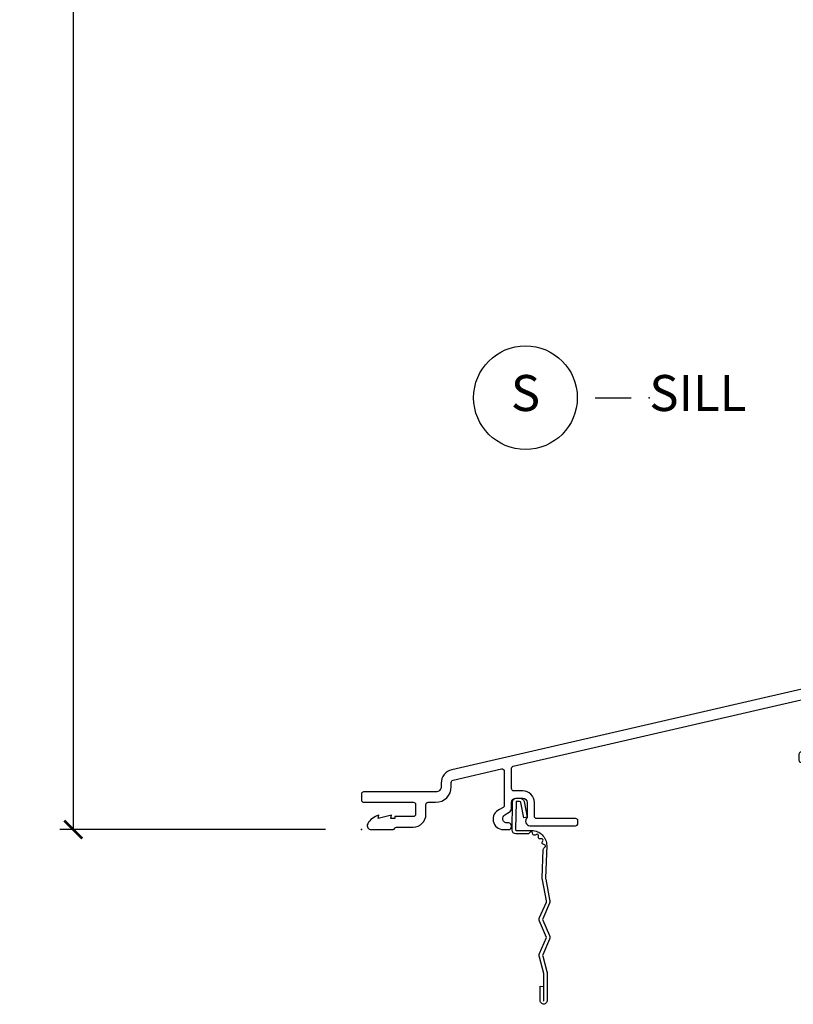
# Model space of a CAD drawing. Units: inches. Extents: x 1 to 231, y 1 to 103.
# Drawn here: x 74 to 79, y 1 to 8 of the extents above; entities that cross this region are included whole.
import ezdxf

# ---------------------------------------------------------------- set-up
doc = ezdxf.new("R2010")
doc.units = ezdxf.units.IN
doc.header["$MEASUREMENT"] = 0
doc.layers.get('Defpoints').update_dxf_attribs({"color": 253})
for name, color, linetype in [('ZP-ANNO-DIMS-DWNLD', 2, 'Continuous'), ('ZP-ANNO-TITL', 44, 'Continuous'), ('ZP-SECT-ACCS', 165, 'Continuous'), ('ZP-SECT-ALUM', 63, 'Continuous'), ('ZP-SECT-GLAS', 153, 'Continuous'), ('ZP-SECT-SEAL', 8, 'Continuous'), ('ZP-SECT-WDHA', 11, 'Continuous'), ('ZP-SECT-WOOD', 104, 'Continuous'), ('ZP-SECT-WSTP', 40, 'Continuous')]:
    doc.layers.add(name, color=color, linetype=linetype)
doc.layers.add('ZP-ANNO-NPLT', color=7, linetype='Continuous', plot=False)
doc.styles.get("Standard").update_dxf_attribs({"font": 'arial.ttf'})
doc.dimstyles.new('Frame Make Height and Width', dxfattribs={"dimtxt": 0.25, "dimasz": 0.125, "dimexe": 0.09375, "dimexo": 0.25, "dimgap": 0.0875, "dimtad": 0, "dimdec": 4, "dimzin": 10, "dimdsep": 46, "dimlunit": 5, "dimtxsty": 'Standard', "dimblk1": 'ARCHTICK', "dimblk2": 'ARCHTICK', "dimsah": 1, "dimcen": 0.09, "dimclrd": 256, "dimclre": 256, "dimclrt": 255, "dimadec": 3, "dimazin": 2, "dimtfac": 0.75, "dimtdec": 4, "dimtofl": 0, "dimtmove": 2, "dimatfit": 3, "dimfxl": 1, "dimfrac": 2, "dimtolj": 1, "dimtzin": 0, "dimlwd": -1, "dimlwe": -1, "dimarcsym": 0})

# ---------------------------------------------------------------- blocks, each defined once
blk = doc.blocks.new('WIA- 42G7 Foldout Blue Fin DH')
at = {"layer": 'ZP-ANNO-NPLT'}
blk.add_point((0, 0), dxfattribs=at)
at = {"layer": 'ZP-SECT-ACCS'}
blk.add_lwpolyline([(1.279571593912557, 0.338013373462509, -0.0802647730553297), (1.280385701974161, 0.3430520921520284), (1.307494150899152, 0.4861116551182434, 0.1615704533000932), (1.30749415090802, 0.5109903286831426), (1.259470227632938, 0.6185122730475215, -0.1615704533001526), (1.259470227633052, 0.6285897104408847), (1.307494150902563, 0.7361116548095552, 0.1615704533000934), (1.307494150911544, 0.7609903283744544), (1.259470227636462, 0.8685122730475214, -0.1615704533001683), (1.259470227636576, 0.8785897104408846), (1.287972183421153, 0.9861116550776003, 0.0958851559508068), (1.289906119572584, 1.000998398246117), (1.289906119572584, 1.189450650816048, 1.001822893294183), (1.242003919497143, 1.186389346219932), (1.241765084485543, 1.086963619096259), (1.265214473671768, 1.088505094620764), (1.265453308683369, 1.187930821744437, -1.000001092557772), (1.266451155031724, 1.187996416447596), (1.267339764696636, 0.9985509916924186), (1.237165948852954, 0.8859903283979021, 0.1615704531591201), (1.237165948850794, 0.8611116548536089), (1.286861732177705, 0.748550991494092), (1.237165948856365, 0.6359903282141844, 0.1615704533000896), (1.237165948847383, 0.6111116546492852), (1.285189872122465, 0.5035897101919673, -0.1615704533001816), (1.285189872122352, 0.4935122727986041), (1.257606864064918, 0.3490224644914761, 0.0802647730240314), (1.255571593912556, 0.3364256677724668), (1.263697775949133, 0.1370704559178861, 0.2172493365759633), (1.2673377378295, 0.1293256469599768), (1.275303713428506, 0.1225107667236998, -0.5855599422155324), (1.272011975473837, 0.1051687735461755), (1.261795649392119, 0.1018400323379112, 0.4605097357481115), (1.255909896591326, 0.0876305681013534), (1.260699716449373, 0.0782109480927247, -0.6036618419643542), (1.250519140217072, 0.0635129920314839), (1.240309544979361, 0.0642829919793186, 0.4605097357324635), (1.229445860713035, 0.0532564190713671), (1.230254575901987, 0.0428719600533825, -0.5855599423039615), (1.215664324697506, 0.0329369293051443), (1.206086515765143, 0.0378071872751704, 0.4605097357400129), (1.191782361491441, 0.0316308188224852), (1.188603288446635, 0.0218738431876986, -0.5855599423057641), (1.17132168231722, 0.0182785190345314), (1.164183141522634, 0.0266228244090243, 0.2159645946919557), (1.156979287177982, 0.0298866043790653), (1.073391669295432, 0.0297680176800341, 0.4142135623720373), (1.047011398275714, 0.0033467742367534), (1.050597130417614, -0.1917730095977816, 0.414169971687353), (1.077860722176765, -0.2190080540731714), (1.098619429082717, -0.2189919459266179, 0.3300162725305506), (1.130460181323783, -0.1953691181475534), (1.151920107604709, -0.0864207286249865), (1.128878443199525, -0.0817388504196544), (1.107862317121444, -0.1885030961245348, -0.3300162725321485), (1.098601102283296, -0.195374041932908), (1.077842395377288, -0.1953901500794615, -0.3902962473333499), (1.074097130417626, -0.1917730095976395), (1.070634058767751, -0.002764639274254, -0.4142135623754232), (1.079648660102606, 0.006263963056405), (1.182667721521504, 0.0062547864526081, 0.4142135623731926), (1.287460600079036, 0.1110502211198181)], format="xyb", close=True, dxfattribs=at)
blk = doc.blocks.new('NG Cut Name Sill (S)')
at = {"layer": 'ZP-ANNO-NPLT'}
blk.add_point((0, 0), dxfattribs=at)
at = {"layer": 'ZP-ANNO-TITL'}
blk.add_lwpolyline([(-0.0937500000000009, 0), (-0.0312500000000009, 0)], dxfattribs=at)
blk.add_circle((-0.2150000000000012, 0), 0.09, dxfattribs=at)
at = {"layer": 'ZP-ANNO-TITL', "char_height": 0.0625}
for s, insert, width, attachment_point in [('S', (-0.2150000000000012, 0), 0.1375, 5), ('SILL', (0, 0), 1.125, 4)]:
    blk.add_mtext(s, dxfattribs=dict(at, insert=insert, width=width, attachment_point=attachment_point))
blk = doc.blocks.new('CS AS RES C M6 SM PT (13-16 IG) V S')
at = {"layer": 'ZP-SECT-WDHA'}
h = blk.add_hatch(dxfattribs=at)
h.set_pattern_fill('WOOD3', color=256, scale=2, angle=73, pattern_type=2)
h.set_pattern_definition([(68.23640000000003, (5.719924186922639, 2.731539069570864), (-8.34477137446781, -20.45396798290167), [0.240832, -23.842358]), (84.30990000000001, (5.809219491175383, 2.955204776907535), (0.42636909446815, 8.235181511295936), [0.305942, -9.892097999999997]), (118, (5.839552717234425, 3.259638505979815), (-1.912610103781079, 0.5847435903937088), [0.226274, -2.602152]), (119.8476, (5.733323429035976, 3.459426739689533), (-20.50272857977592, 35.5476882888315), [0.4386339999999997, -43.42478999999994]), (85.9946, (5.51501741854463, 3.839877111989721), (-1.437476743240215, -18.38297247813528), [0.2668339999999996, -26.41649399999997]), (73, (5.533655776414718, 4.106058650823477), (-1.327866102480597, 2.497352921371544), [0.5, -1.5]), (63.53769999999998, (5.679841628776102, 4.584211028804993), (-4.836323452587551, -8.978306718050995), [0.24331, -11.922214]), (67.28939999999999, (5.203519618702614, 2.889419790121145), (-7.175302374271586, -16.6287403265194), [0.200998, -19.898754]), (73, (5.281120054766404, 3.074833307219293), (-1.327866102480597, 2.497352921371544), [0.3, -1.7]), (101.3008, (5.368831566183246, 3.361724734008205), (-5.043499394239715, 24.54716094300748), [0.295296, -29.23435]), (125.125, (5.310965543576344, 3.651296009219777), (7.224071108844608, -10.57415813511433), [0.45607, -22.347438]), (112.2894, (5.048559908751997, 4.024315154589615), (-6.054586024953073, 14.3993751268171), [0.2842539999999996, -28.14108799999998]), (79.34020000000001, (4.940746827717646, 4.287329107751574), (2.76533439438243, 15.88561928555967), [0.362216, -17.748554]), (61.11129999999999, (5.007748451179338, 4.643293688087176), (-13.92425483963839, -25.02229161617254), [0.38833, -38.444646]), (66.29019999999998, (4.610610670005542, 3.070690247049242), (7.175289077572959, 16.62874768410002), [0.342344, -33.89214000000001]), (76.3665, (4.748269239849776, 3.384138995887759), (7.44326367411108, 31.18650071420278), [0.340588, -33.718186]), (106.6901, (4.828549524336267, 3.715130047009651), (0.7431255040166725, -4.409962367830814), [0.360556, -6.850547999999999]), (120.4895999999999, (4.725000084560463, 4.060495814743106), (-15.19129255384613, 25.55825994297176), [0.325576, -32.232064]), (87.9314, (4.559808718168312, 4.341052070188432), (0.6943551067665528, 22.79293410148564), [0.310484, -30.737866]), (73, (4.571015849108107, 4.65133323335516), (-1.327866102480597, 2.497352921371544), [0.24, -1.759999999999999]), (60.00539999999999, (4.641185058241546, 4.880846374786287), (9.087905524651106, 16.04400167334359), [0.266834, -26.416494]), (73, (6.226338260878151, 3.225041638662219), (-1.327866102480597, 2.497352921371544), [0, -2]), (296.1524, (6.021310911411603, 3.58051848174869), (-18.00538888531858, 36.87554735843706), [0.4386340000000001, -43.42478999999999]), (279.5651, (4.30203388076319, 3.771532857869168), (1.327869099233074, -2.497352076502218), [0.1788859999999998, -4.293249999999992]), (261.1301, (4.331758788484592, 3.595134360537265), (-1.595852046107206, -12.06039967677669), [0.282842, -13.859292]), (229.8014, (4.28814690140075, 3.315674160678703), (-6.748938448303023, -8.393559450670804), [0.152316, -15.07923]), (99.56509999999996, (6.021310911411603, 3.58051848174869), (-1.327869099233074, 2.497352076502219), [0.2236059999999999, -4.248529999999998]), (79.7098, (5.984154776759851, 3.801016603413565), (-3.350093459302556, -17.79822734718652), [0.342344, -33.89214000000001]), (62.87529999999996, (6.045308966127095, 4.137855088629912), (15.67848221527704, 30.76012413734089), [0.568858, -56.316992]), (62.69520000000002, (5.930311233234533, 2.667217294531859), (5.421060729349783, 10.89091849633434), [0.223606, -22.137072]), (88.5241, (6.032885198512019, 2.86590947265482), (-0.6943538178398221, -22.79293551970828), [0.37363, -36.989452]), (115.8789, (6.042508536615912, 3.239416355273789), (15.34964888471387, -31.88084594068392), [0.3821, -37.827846]), (107.6952, (5.875733377387916, 3.583198330171349), (-7.540852312839224, 23.21929303946757), [0.316228, -31.306548]), (82.4623, (5.779615164542462, 3.884464473571831), (1.01111154669365, 10.14779136076372), [0.364966, -11.80056]), (66.41809999999998, (5.82749069288485, 4.246276488001889), (-13.76583238823937, -31.34488541092399), [0.52345, -51.82155999999999]), (64.86989999999992, (5.452158855253003, 2.813403146893229), (-5.421068605812717, -10.89091361125097), [0.282842, -13.859292]), (84.30990000000001, (5.572275122813891, 3.069473610373968), (0.42636909446815, 8.235181511295936), [0.305942, -9.892097999999997]), (115.5104, (5.602608348872934, 3.373907339446247), (12.6938947911933, -26.88614988798455), [0.325576, -32.232064]), (118, (5.462390511694536, 3.66774225591638), (-1.912610103781079, 0.5847435903937088), [0.367696, -2.460732]), (90.3539999999999, (5.289767918372035, 3.992398135694678), (0.0487620292280573, -27.20289793979688), [0.335262, -33.190848]), (69.63350000000003, (5.287696388287031, 4.327652828075123), (-11.26852463519538, -30.01700107381326), [0.340588, -33.718186]), (55.89729999999996, (5.406228863012017, 4.646949011008096), (11.58525502309056, 17.37187083675603), [0.27203, -26.930912]), (64.2538, (4.974006477271473, 2.959588999254599), (6.005821017315287, 12.80351945054413), [0.263058, -26.042834]), (87.9314, (5.088275310737913, 3.196533367616076), (0.6943551067665528, 22.79293410148564), [0.310484, -30.737866]), (105.0054, (5.099482441677707, 3.506814530782811), (2.814114219735262, -11.31727641611973), [0.37736, -18.490604]), (122.8991, (5.001780435996352, 3.871306393635528), (18.43175097613515, -28.64036637139408), [0.49679, -49.18217999999999]), (88.94539999999999, (4.731943574241654, 4.288425163338338), (-0.4263644116476313, -8.235181634652655), [0.291204, -14.269016]), (66.99100000000001, (4.737303271087, 4.579580231385804), (7.760042155334039, 18.54135163249375), [0.3821, -37.827846]), (49.80139999999996, (4.886656709120188, 4.931281170462852), (6.748938448303025, 8.393559450670802), [0.152316, -15.07923]), (63.53769999999998, (4.400223623693648, 3.13501202208824), (-4.836323452587551, -8.978306718050995), [0.24331, -11.922214]), (83.008, (4.508645023065639, 3.352830295330463), (2.60695157870877, 22.20819262847393), [0.345254, -34.18010000000001]), (110.4054, (4.550673117313579, 3.695516214641259), (-11.52445423798903, 30.71134915766887), [0.428018, -42.37384999999999]), (102.0546, (6.314049772294993, 3.511933065451124), (-3.557234008732981, 15.72724097270063), [0.205912, -20.385348]), (83.78429999999999, (6.271046203548792, 3.713305091996744), (-3.618064673815971, -32.35598179133584), [0.4275519999999996, -42.32756599999993]), (65.87499999999999, (6.317337939055278, 4.138342825879043), (-6.00581031409047, -12.80352490518391), [0.483736, -15.64078])])
edge = h.paths.add_edge_path()
edge.add_line((5.875178748377777, 4.451026336420255), (5.61434433156819, 4.451026336420255))
edge.add_line((5.61434433156819, 4.451026336420255), (5.611070509428316, 4.544776336420255))
edge.add_line((5.611070509428316, 4.544776336420255), (5.517320935407553, 4.544776336420255))
edge.add_arc((5.182179174357087, 4.262776336420261), 0.438000000000005, 40.07843002828912, 88.82260659936031)
edge.add_line((5.191179174357046, 4.700683860904604), (5.187893392708645, 4.794776336420255))
edge.add_line((5.187893392708645, 4.794776336420255), (5.07135774837792, 4.794776336420255))
edge.add_line((5.07135774837792, 4.794776336420255), (5.058179174357064, 4.039776336420139))
edge.add_line((5.058179174357064, 4.039776336420139), (4.948179174357051, 4.039776336420139))
edge.add_line((4.948179174357051, 4.039776336420139), (4.890444147438074, 3.939776336419932))
edge.add_line((4.890444147438074, 3.939776336419932), (4.830444147438072, 3.939776336419932))
edge.add_line((4.830444147438072, 3.939776336419932), (4.806772786401324, 3.980776336419914))
edge.add_line((4.806772786401324, 3.980776336419914), (4.746772786401265, 3.980776336419914))
edge.add_line((4.746772786401265, 3.980776336419914), (4.723101425364518, 3.939776336419932))
edge.add_line((4.723101425364518, 3.939776336419932), (4.563101425364436, 3.939776336419932))
edge.add_line((4.563101425364436, 3.939776336419932), (4.50536639844546, 4.039776336420139))
edge.add_line((4.50536639844546, 4.039776336420139), (4.176679174357104, 4.039776336420139))
edge.add_line((4.176679174357104, 4.039776336420139), (4.170271000255524, 4.2232824330747))
edge.add_line((4.170271000255524, 4.2232824330747), (4.149764903601123, 4.202776336420292))
edge.add_line((4.149764903601123, 4.202776336420292), (4.06137655595262, 4.291164684068768))
edge.add_line((4.06137655595262, 4.291164684068768), (4.16430612022799, 4.394094248344124))
edge.add_line((4.16430612022799, 4.394094248344124), (4.153765696274206, 4.695932498395016))
edge.add_line((4.153765696274206, 4.695932498395016), (4.138447719480609, 4.704776336420231))
edge.add_line((4.138447719480609, 4.704776336420231), (4.135304850226361, 4.794776336420255))
edge.add_line((4.135304850226361, 4.794776336420255), (4.072964956005478, 4.794776336420255))
edge.add_line((4.072964956005478, 4.794776336420255), (4.060328223222029, 4.723109863526055))
edge.add_arc((4.030783990631653, 4.728319308856074), 0.0300000000000115, 295.999999999973, 349.9999999999809, ccw=False)
edge.add_line((4.043935125035318, 4.701355487467083), (3.657678748377804, 4.512965665029838))
edge.add_line((3.657678748377804, 4.512965665029838), (3.657678748377804, 1.363210398325435))
edge.add_line((3.657678748377804, 1.363210398325435), (3.698763232360931, 1.315584714983337))
edge.add_arc((3.744194684122269, 1.354776336420195), 0.0599999999999394, 220.7828275003003, 269.99999999998)
edge.add_line((3.744194684122248, 1.294776336420255), (3.784194684122269, 1.294776336420262))
edge.add_line((3.784194684122269, 1.294776336420262), (3.834756611175293, 1.30571920497374))
edge.add_line((3.834756611175293, 1.30571920497374), (3.836539565493467, 1.356776336420274))
edge.add_line((3.836539565493467, 1.356776336420274), (3.894352700682532, 1.356776336420274))
edge.add_arc((3.894352700682537, 1.387776336420293), 0.0310000000000184, 269.9999999999901, 357.5968259875651)
edge.add_line((3.925325436454784, 1.386476475357056), (3.940975217122911, 1.759375191411137))
edge.add_arc((4.190755344318315, 1.748892440901213), 0.2500000000000109, 146.5323728458529, 177.5968259875741, ccw=False)
edge.add_line((3.982205959223563, 1.886758876180458), (4.016991678611191, 1.939378938298432))
edge.add_arc((4.075385506437722, 1.90077633642025), 0.07, 89.9999999999971, 146.5323728458579, ccw=False)
edge.add_line((4.075385506437726, 1.97077633642025), (4.107747660961081, 1.97077633642025))
edge.add_line((4.107747660961081, 1.97077633642025), (4.128445650895173, 1.990764152960693))
edge.add_line((4.128445650895173, 1.990764152960693), (4.136124074189183, 2.210645427221415))
edge.add_line((4.136124074189183, 2.210645427221415), (4.219371247733022, 2.210645427221415))
edge.add_line((4.219371247733022, 2.210645427221415), (4.227049671027032, 1.990764152960636))
edge.add_line((4.227049671027032, 1.990764152960636), (4.247747660961067, 1.970776336420257))
edge.add_line((4.247747660961067, 1.970776336420257), (4.950679251156373, 1.97077633642025))
edge.add_line((4.950679251156373, 1.97077633642025), (5.076370184382255, 2.050506966784539))
edge.add_line((5.076370184382255, 2.050506966784539), (5.085178748377813, 2.302751236420249))
edge.add_line((5.085178748377813, 2.302751236420249), (5.158178748377792, 2.302751236420249))
edge.add_line((5.158178748377792, 2.302751236420249), (5.166803621022779, 2.055767198825542))
edge.add_line((5.166803621022779, 2.055767198825542), (5.18232711347332, 2.04077633642025))
edge.add_line((5.18232711347332, 2.04077633642025), (5.217845097863744, 2.04077633642025))
edge.add_arc((5.2178450978638, 1.965776336420274), 0.0749999999999767, 19.853885026437013, 90.0000000000428, ccw=False)
edge.add_arc((5.317544646508686, 2.001776336420231), 0.0309999999999805, 199.8538850264116, 269.9999999999869)
edge.add_line((5.317544646508679, 1.97077633642025), (5.366935475319564, 1.97077633642025))
edge.add_arc((5.366935475319568, 1.910776336420238), 0.0600000000000121, 16.152310738219796, 90.00000000000341, ccw=False)
edge.add_line((5.424567009338034, 1.927467839848027), (5.487615978305427, 1.709775717889314))
edge.add_line((5.487615978305427, 1.709775717889314), (5.625897363341607, 1.709775717889314))
edge.add_arc((5.665897363341628, 1.709775717889314), 0.0400000000000205, 0, 180, ccw=False)
edge.add_line((5.705897363341648, 1.709775717889314), (5.844178748377828, 1.709775717889314))
edge.add_line((5.844178748377828, 1.709775717889314), (5.875178748377834, 1.740775717889313))
edge.add_line((5.875178748377834, 1.740775717889313), (5.875178748377777, 4.451026336420255))
h = blk.add_hatch(dxfattribs=at)
h.set_pattern_fill('WOOD3', color=256, scale=2, angle=73, pattern_type=2)
h.set_pattern_definition([(68.23640000000003, (4.524948413035872, -0.3444507461769675), (-8.34477137446781, -20.45396798290167), [0.240832, -23.842358]), (84.30990000000001, (4.614243717288559, -0.1207850388402889), (0.42636909446815, 8.235181511295936), [0.305942, -9.892097999999997]), (118, (4.644576943347601, 0.1836486902319834), (-1.912610103781079, 0.5847435903937088), [0.226274, -2.602152]), (119.8476, (4.538347655149152, 0.3834369239417086), (-20.50272857977592, 35.5476882888315), [0.4386339999999992, -43.42478999999989]), (85.9946, (4.320041644657806, 0.7638872962418902), (-1.437476743240215, -18.38297247813528), [0.2668339999999992, -26.41649399999995]), (73, (4.338680002527951, 1.030068835075645), (-1.327866102480597, 2.497352921371544), [0.5, -1.5]), (63.53769999999998, (4.484865854889335, 1.508221213057169), (-4.836323452587551, -8.978306718050995), [0.24331, -11.922214]), (67.28939999999999, (4.00854384481579, -0.1865700256266862), (-7.175302374271586, -16.6287403265194), [0.200998, -19.898754]), (73, (4.086144280879636, -0.0011565085285383), (-1.327866102480597, 2.497352921371544), [0.3, -1.7]), (101.3008, (4.173855792296421, 0.2857349182603741), (-5.043499394239715, 24.54716094300748), [0.295296, -29.23435]), (125.125, (4.11598976968952, 0.5753061934719454), (7.224071108844608, -10.57415813511433), [0.45607, -22.347438]), (112.2894, (3.853584134865229, 0.9483253388417836), (-6.054586024953073, 14.3993751268171), [0.2842539999999992, -28.14108799999995]), (79.34020000000001, (3.745771053830878, 1.211339292003742), (2.76533439438243, 15.88561928555967), [0.362216, -17.748554]), (61.11129999999999, (3.812772677292514, 1.567303872339344), (-13.92425483963839, -25.02229161617254), [0.38833, -38.444646]), (66.29019999999998, (3.415634896118717, -0.0052995686985895), (7.175289077572959, 16.62874768410002), [0.342344, -33.89214000000001]), (76.3665, (3.553293465963008, 0.3081491801399352), (7.44326367411108, 31.18650071420278), [0.340588, -33.718186]), (106.6901, (3.633573750449443, 0.6391402312618198), (0.7431255040166725, -4.409962367830814), [0.360556, -6.850547999999999]), (120.4895999999999, (3.530024310673695, 0.9845059989952744), (-15.19129255384613, 25.55825994297176), [0.325576, -32.232064]), (87.9314, (3.364832944281545, 1.2650622544406), (0.6943551067665528, 22.79293410148564), [0.310484, -30.737866]), (73, (3.376040075221339, 1.575343417607328), (-1.327866102480597, 2.497352921371544), [0.24, -1.759999999999999]), (60.00539999999999, (3.446209284354779, 1.804856559038455), (9.087905524651106, 16.04400167334359), [0.266834, -26.416494]), (73, (5.031362486991383, 0.1490518229143873), (-1.327866102480597, 2.497352921371544), [0, -2]), (296.1524, (4.826335137524836, 0.5045286660008585), (-18.00538888531858, 36.87554735843706), [0.4386340000000001, -43.42478999999999]), (279.5651, (3.107058106876422, 0.6955430421213366), (1.327869099233074, -2.497352076502218), [0.1788859999999996, -4.293249999999986]), (261.1301, (3.136783014597824, 0.519144544789434), (-1.595852046107206, -12.06039967677669), [0.282842, -13.859292]), (229.8014, (3.093171127513983, 0.2396843449308719), (-6.748938448303023, -8.393559450670804), [0.152316, -15.07923]), (99.56509999999996, (4.826335137524836, 0.5045286660008585), (-1.327869099233074, 2.497352076502219), [0.2236059999999999, -4.248529999999998]), (79.7098, (4.789179002873083, 0.7250267876657404), (-3.350093459302556, -17.79822734718652), [0.342344, -33.89214000000001]), (62.87529999999996, (4.850333192240327, 1.06186527288208), (15.67848221527704, 30.76012413734089), [0.568858, -56.316992]), (62.69520000000002, (4.735335459347709, -0.4087725212159655), (5.421060729349783, 10.89091849633434), [0.223606, -22.137072]), (88.5241, (4.837909424625252, -0.2100803430930114), (-0.6943538178398221, -22.79293551970828), [0.37363, -36.989452]), (115.8789, (4.847532762729144, 0.1634265395259575), (15.34964888471387, -31.88084594068392), [0.3821, -37.827846]), (107.6952, (4.680757603501092, 0.5072085144235176), (-7.540852312839224, 23.21929303946757), [0.316228, -31.306548]), (82.4623, (4.584639390655695, 0.808474657824), (1.01111154669365, 10.14779136076372), [0.364966, -11.80056]), (66.41809999999998, (4.632514918998083, 1.170286672254057), (-13.76583238823937, -31.34488541092399), [0.52345, -51.82155999999999]), (64.86989999999992, (4.257183081366179, -0.2625866688545955), (-5.421068605812717, -10.89091361125097), [0.282842, -13.859292]), (84.30990000000001, (4.377299348927067, -0.0065162053738561), (0.42636909446815, 8.235181511295936), [0.305942, -9.892097999999997]), (115.5104, (4.407632574986109, 0.2979175236984162), (12.6938947911933, -26.88614988798455), [0.325576, -32.232064]), (118, (4.267414737807712, 0.5917524401685484), (-1.912610103781079, 0.5847435903937088), [0.367696, -2.460732]), (90.35399999999981, (4.094792144485268, 0.9164083199468464), (0.0487620292280573, -27.20289793979688), [0.335262, -33.190848]), (69.63350000000003, (4.092720614400207, 1.251663012327291), (-11.26852463519538, -30.01700107381326), [0.340588, -33.718186]), (55.89729999999996, (4.211253089125193, 1.570959195260272), (11.58525502309056, 17.37187083675603), [0.27203, -26.930912]), (64.2538, (3.779030703384705, -0.1164008164932326), (6.005821017315287, 12.80351945054413), [0.263058, -26.042834]), (87.9314, (3.893299536851145, 0.120543551868252), (0.6943551067665528, 22.79293410148564), [0.310484, -30.737866]), (105.0054, (3.904506667790883, 0.43082471503498), (2.814114219735262, -11.31727641611973), [0.37736, -18.490604]), (122.8991, (3.806804662109584, 0.7953165778876965), (18.43175097613515, -28.64036637139408), [0.49679, -49.18217999999999]), (88.94539999999999, (3.536967800354887, 1.212435347590506), (-0.4263644116476313, -8.235181634652655), [0.291204, -14.269016]), (66.99100000000001, (3.542327497200233, 1.503590415637972), (7.760042155334039, 18.54135163249375), [0.3821, -37.827846]), (49.80139999999996, (3.691680935233364, 1.855291354715021), (6.748938448303025, 8.393559450670802), [0.152316, -15.07923]), (63.53769999999998, (3.20524784980688, 0.0590222063404156), (-4.836323452587551, -8.978306718050995), [0.24331, -11.922214]), (83.008, (3.313669249178872, 0.2768404795826314), (2.60695157870877, 22.20819262847393), [0.345254, -34.18010000000001]), (110.4054, (3.355697343426811, 0.6195263988934272), (-11.52445423798903, 30.71134915766887), [0.428018, -42.37384999999999]), (102.0546, (5.119073998408225, 0.4359432497032998), (-3.557234008732981, 15.72724097270063), [0.205912, -20.385348]), (83.78429999999999, (5.076070429661967, 0.6373152762489127), (-3.618064673815971, -32.35598179133584), [0.4275519999999993, -42.32756599999989]), (65.87499999999999, (5.12236216516851, 1.062353010131211), (-6.00581031409047, -12.80352490518391), [0.483736, -15.64078])])
edge = h.paths.add_edge_path()
edge.add_arc((5.860179174357028, 1.524067000000002), 0.0149999999999864, 0, 90)
edge.add_line((5.860179174357028, 1.539066999999988), (5.81117917435705, 1.539066999999988))
edge.add_arc((5.791179174357033, 1.539066999999986), 0.0200000000000173, -178.00000000007867, 5.6843418860808015e-12, ccw=False)
edge.add_line((5.771191357816633, 1.538369010065963), (5.718106692080482, 1.536515252690236))
edge.add_arc((5.718630184531018, 1.521524390284954), 0.0149999999999954, 91.99999999999379, 164.1799999999967)
edge.add_line((5.704198341163419, 1.525613631903269), (5.669581391809288, 1.403442716713442))
edge.add_arc((5.638793459291764, 1.412166432165832), 0.0319999999999668, 272.00000000001256, 344.18000000001115, ccw=False)
edge.add_line((5.63991024318625, 1.380185925701255), (5.261503219885582, 1.366971661266518))
edge.add_arc((5.260386435991089, 1.398952167731528), 0.0320000000003992, 189.9500000000018, 271.99999999999983, ccw=False)
edge.add_line((5.228867750722599, 1.393422929178939), (5.160807515827059, 1.781391200500564))
edge.add_arc((5.099247583662794, 1.770591906452662), 0.0625000000000155, 9.95000000000963, 97.9999591619919)
edge.add_line((5.090549308966615, 1.832483666948803), (4.601237442526098, 1.763715724458933))
edge.add_line((4.601237442526098, 1.763715724458933), (4.593179174357032, 1.532957116147599))
edge.add_line((4.593179174357032, 1.532957116147599), (4.577136602331165, 1.532957116147599))
edge.add_line((4.577136602331165, 1.532957116147599), (4.57657917435705, 1.516994467493304))
edge.add_line((4.57657917435705, 1.516994467493304), (4.531379174357084, 1.516994467493304))
edge.add_line((4.531379174357084, 1.516994467493304), (4.530685555381865, 1.536857116147587))
edge.add_line((4.530685555381865, 1.536857116147587), (4.514479174357006, 1.536857116147587))
edge.add_line((4.514479174357006, 1.536857116147587), (4.504278750159869, 1.594706596449384))
edge.add_line((4.504278750159869, 1.594706596449384), (4.491312376074461, 1.604301208556819))
edge.add_line((4.491312376074461, 1.604301208556819), (4.431739095278089, 1.604301208556819))
edge.add_line((4.431739095278089, 1.604301208556819), (4.42759396792087, 1.595668413984611))
edge.add_arc((4.339250242168938, 1.638087585596823), 0.0979999999999938, 273.9703934202655, 334.3515185216669, ccw=False)
edge.add_line((4.346035859276298, 1.540322789271812), (4.258920606525862, 1.534276331123322))
edge.add_line((4.258920606525862, 1.534276331123322), (4.238295521103452, 1.366298490336646))
edge.add_line((4.238295521103452, 1.366298490336646), (4.273122593432901, 1.321721870534759))
edge.add_line((4.273122593432901, 1.321721870534759), (4.264861470703351, 1.254440425141268))
edge.add_line((4.264861470703351, 1.254440425141268), (4.220284850901464, 1.219613352811848))
edge.add_line((4.220284850901464, 1.219613352811848), (4.21357917435705, 1.16500000000002))
edge.add_line((4.21357917435705, 1.16500000000002), (4.21357917435705, 0.8801223114807044))
edge.add_line((4.21357917435705, 0.8801223114807044), (4.353698794807542, 0.637428250970288))
edge.add_line((4.353698794807542, 0.637428250970288), (4.588569959151641, 0.5519421382615805))
edge.add_arc((4.631322477067368, 0.6694037158597174), 0.124999999999911, 249.999999999976, 267.3046690071982)
edge.add_line((4.625444345633809, 0.5445420020687095), (4.688641961714779, 0.5415668395282581))
edge.add_arc((4.687125217745053, 0.5093485651352935), 0.0322539566120198, 7.673861546209082e-12, 87.3046690072282, ccw=False)
edge.add_line((4.719379174357072, 0.5093485651352978), (4.719379174357072, 0.4867412985515785))
edge.add_arc((4.687125217745061, 0.4867412985515712), 0.0322539566120117, -87.56428932741119, 1.290345608140342e-11, ccw=False)
edge.add_line((4.688495958251564, 0.4545164822201571), (4.228579174357037, 0.4349530948351515))
edge.add_line((4.228579174357037, 0.4349530948351515), (4.228579174357037, 0.0219999999999914))
edge.add_line((4.228579174357037, 0.0219999999999914), (4.529979174357038, 0.0219999999999914))
edge.add_line((4.529979174357038, 0.0219999999999914), (4.588556698993954, 0.1599999999999966))
edge.add_line((4.588556698993954, 0.1599999999999966), (4.827979174357039, 0.0583711887738048))
edge.add_line((4.827979174357039, 0.0583711887738048), (5.018902730001912, 0))
edge.add_line((5.018902730001912, 0), (5.845579174357055, 0))
edge.add_line((5.845579174357055, 0), (5.875179174357072, 0.0296000000000163))
edge.add_line((5.875179174357072, 0.0296000000000163), (5.875179174357015, 1.524067000000002))
at = {"layer": 'ZP-ANNO-NPLT'}
blk.add_point((0, 0), dxfattribs=at)
at = {"layer": 'ZP-SECT-ALUM', "linetype": 'Continuous'}
for points in [[(3.644478748377764, 4.574776336344747, -0.4142135623730951), (3.654478748377755, 4.584776336344745), (3.671407534347338, 4.584776336344745, 0.124999710254073), (3.695265472369783, 4.590835480716783), (3.993674588485987, 4.752858411219385, -0.5686563509927803), (4.008446176090444, 4.744070240093797), (4.008446176090444, 4.700069681711703, 0.5543090525266439), (4.022829887627608, 4.691081741238292), (4.042829887577624, 4.70083639306658, 0.286745384869888), (4.048446176080176, 4.709824333515157), (4.048446176080176, 4.776647582083263, -0.2749765101415011), (4.053674588475701, 4.785435753208858), (4.09655366469326, 4.808717192048369, -0.1249997102539884), (4.120411602715705, 4.814776336420408), (4.127397518476982, 4.814776336420408, -0.3830876666174692), (4.137339871036999, 4.8058485423579), (4.147483989636953, 4.711784146700281, 0.9476790406486552), (4.17739751847705, 4.71339245560653), (4.177397518476993, 4.804776336420431, 0.431808045471196), (4.124414514812087, 4.854687273990585, 0.1363125692282468), (4.077467314275281, 4.843869876550726), (3.676179121951804, 4.625988165219155, -0.1249997102540718), (3.671407534347338, 4.624776336344744), (3.625478748377759, 4.624776336344744, 0.4142135623730949), (3.594478748377753, 4.593776336344745), (3.594478748377753, 1.305563766061197, 0.4142135623730951), (3.654478748377755, 1.245563766061202), (3.828889272653668, 1.245563766061195, 0.0410939130379053), (3.840337439603274, 1.246506257609944), (3.88049812077287, 1.253163986699064, 0.6327968969522552), (3.892904698571214, 1.296613230570699), (3.85808111492156, 1.327190625074464, 0.6449826637825306), (3.841483031380846, 1.319676285875985), (3.841483031380846, 1.295563766061192, -0.414213562373095), (3.831483031380855, 1.285563766061194), (3.654478748377755, 1.285563766061194, -0.4142135623730951), (3.644478748377764, 1.295563766061192)], [(3.144081003403982, 0.9223409652447855, -0.4823427435449767), (3.163680220402397, 0.9067510442472723), (3.163680220402397, 0.5549999999950616, -0.4142135623730717), (3.147680220409824, 0.53900000000246), (3.05468022040219, 0.53900000000246, 0.4142135623730946), (3.038680220402397, 0.5230000000026394), (3.038680220402397, 0.4830000000022779, 0.4142135623730951), (3.05468022040219, 0.4670000000024573), (3.195680220404767, 0.4670000000024857, 0.4142135623730951), (3.2356802204024, 0.5070000000000903), (3.2356802204024, 0.9209831837268325, -0.4040262258342885), (3.251121828447935, 0.9369734369517175), (4.010298621666947, 0.9634844747534714, -0.4286737464803162), (4.107569684104987, 0.8682060434267953, 0.1612884911722709), (4.124218468345361, 0.8154359817894203), (4.346887792790198, 0.5070923422434533, 0.2408412265572507), (4.418230124061494, 0.4706119673300862), (4.670979174359899, 0.4706119673300578, 0.4142135623743752), (4.686979174362591, 0.4866119673328626), (4.686979174362477, 0.5266119673273693, 0.4142135623718461), (4.670979174359672, 0.5426119673300605), (4.418230124058538, 0.5426119673300605, -0.2408412265571882), (4.405258791102141, 0.5492447627678132), (4.182589466655372, 0.8575884023164803, -0.1612884911779056), (4.179562414975293, 0.867182958978077, 0.1884300768147141), (4.137192276793712, 0.9803379504288329, -0.3795826251083029), (4.136984822913404, 1.020150881722059, 0.1506700566548668), (4.176986470178462, 1.109422577133614), (4.227673328291757, 1.52223390899698, -0.359036686592575), (4.24797470120643, 1.541499192548116), (4.345328324802039, 1.548306821073083, 0.3939104756273151), (4.429050242168955, 1.638087585596736), (4.429050242168955, 1.642814691331295, -0.3738848825833113), (4.442823483846723, 1.658658982018295), (4.502352416034796, 1.667025184569183, -0.4557260403355884), (4.520579174357067, 1.651180893882184), (4.520579174357067, 1.549111967329992, 0.4142135623730951), (4.550579174357039, 1.51911196732999), (4.56257917435704, 1.51911196732999, 0.4142135623730951), (4.592579174357069, 1.549111967329992), (4.592579174357069, 1.740909565062139, 0.4557260403356369), (4.58118745040565, 1.750812246741531), (4.37082348384672, 1.721247672190116, 0.3738848825833203), (4.357050242168952, 1.705403381503117), (4.357050242168952, 1.639952615769118, -0.3939104756273403), (4.338445371642933, 1.620001334763855), (4.242952235099949, 1.613323804167066, 0.3590366865926017), (4.156210005373452, 1.53100850172126), (4.105523147259987, 1.118197169856557, -0.3689194771125724), (4.015504361695889, 1.035710150395658), (3.202267667625221, 1.007311299257395, 0.0480334467022012), (3.178511221842313, 1.004183703729296), (0.6278749764587133, 0.4153229037603126, 0.3492156309390469), (0.5543793034851205, 0.3229261787681992), (0.5543793034851205, 0.2979363769096039, -0.4142135623734285), (0.5183313389047726, 0.261888412329256), (0.0158884123292751, 0.2618884123292844, 0.4142135623731117), (0, 0.2460000000000093), (0, 0.2059997916551879, 0.4142135623730939), (0.0158884123292751, 0.1901113793259128), (0.360879173613057, 0.1901113793259128, -0.4142135623730938), (0.3768791736130197, 0.1741113793259217), (0.3768791736130197, 0.1060156224053514, -0.414213562373152), (0.360879173613057, 0.0900156224053603), (0.2336744983052768, 0.0900156224053319), (0.2336744983052768, 0.078000000000003), (0.2047999807814449, 0.0780000000000314), (0.2086791743570302, 0.0999999999999943), (0.1167999807814795, 0.078000000000003), (0.1206791743570648, 0.1000000000000227, 0.2023887188466944), (0.0440882663441471, 0.0401327475848064, 0.5721499030896082), (0.0676791743573517, 0), (0.221577789616731, 0, 0.3517591302511637), (0.2328122528315362, 0.0090069352796434, -0.3516069722138501), (0.2440391405409628, 0.0180155516564753), (0.3609906905349476, 0.0180155516564753, 0.4142135623730457), (0.4488791736131362, 0.105904034734607), (0.4488791736131362, 0.1739997916551772, -0.4142135623728102), (0.4648791736131557, 0.1899997916551683), (0.5154998038727854, 0.1899997916551967, 0.4142135623729298), (0.6244998038729364, 0.2989997916553761), (0.6244998038729364, 0.3279228132755634, -0.3492156309390364), (0.6369005868652949, 0.3435127342800683), (0.9733799573497208, 0.4211951210317011, -0.4823427435450617), (0.9929791743569467, 0.4056052000271678), (0.9929791743569467, 0.1673926585951619, -0.2672880985707277), (0.9855112071176677, 0.154420824395828), (0.9597897068310886, 0.1394857597132955, 0.8229061731918772), (0.9871497825249662, 8.53e-14), (1.022951896139772, 0, 0.4590339931714579), (1.042725616073084, 0.0230000000000246, 0.4590339931702676), (1.022951896139829, 0.0460000000000207), (1.012348010407379, 0.0460000000000207, -0.7663473093839459), (0.9969357292281416, 0.1032368426247103), (1.027545375396016, 0.1210101855608627, 0.2672880985709659), (1.042979174357014, 0.1478186429057757), (1.042979174357014, 0.1879999999999882, -0.4142135623730951), (1.073979174357248, 0.219000000000193), (1.120979174357046, 0.219000000000193, -0.4142135623730169), (1.151979174357222, 0.1880000000000166), (1.151979174357279, 0.0824948974282052, 0.714612382946125), (1.170979174357057, 0.0270000000002142), (1.488379174357078, 0.0270000000001858, 0.4142135623726581), (1.50437917435704, 0.0430000000001485), (1.50437917435704, 0.0610000000001492, 0.4142135623735584), (1.488379174357078, 0.0770000000001971), (1.217979174357083, 0.0770000000001687, -0.4142135623730951), (1.201979174357234, 0.0929999999999893), (1.201979174357234, 0.1879999999999882, 0.4142135623730951), (1.120979174357046, 0.2690000000002044), (1.058979175517436, 0.2690000000002044, -0.4142135623730907), (1.042979175517643, 0.2849999999999966), (1.042979175517643, 0.4245363927319091, -0.3492156309390524), (1.055379958510002, 0.4401263137364424)]]:
    blk.add_lwpolyline(points, format="xyb", close=True, dxfattribs=at)
at = {"layer": 'ZP-SECT-ALUM'}
for points in [[(4.903913494828088, 4.380740320455544), (4.881955943642651, 4.380740130055542), (4.881995208142654, 4.385239388755543), (4.903952759250614, 4.385239579140225, 0.4167718538054743), (4.908996391928099, 4.390239388755546), (4.908996391854486, 4.455739143855545, -0.9999999999999998), (4.921996881828079, 4.455739143855545), (4.921996881828079, 4.317239388755545, -0.4142135623730951), (4.909996881828078, 4.305239388755545), (4.888196881828093, 4.305239388755545, 0.3297505471403455), (4.88151897503053, 4.300297997751478), (4.838740867928095, 4.160377114155544, -0.3297505471403129), (4.827743363328067, 4.152239388755546), (4.721828661162589, 4.152239388755539, -0.1722806760193561), (4.715837240991959, 4.154366947888405), (4.707528078762607, 4.161119620855536, 0.3551009731063042), (4.701221320725437, 4.16111962079087), (4.692912158562592, 4.154366947955537, -0.1722806760193365), (4.686920738462617, 4.152239388755539), (4.664828661162573, 4.152239388755539, -0.1722806760193561), (4.658837240991999, 4.154366947888405), (4.65052807876259, 4.161119620855536, 0.3551009731062267), (4.644221320725421, 4.16111962079087), (4.635912158562575, 4.154366947955537, -0.1722806760193669), (4.629920738462601, 4.152239388755539), (4.607828661162557, 4.152239388755539, -0.1722806760193365), (4.601837240991983, 4.154366947888405), (4.593528078762574, 4.161119620855536, 0.3551009731062267), (4.587221320725461, 4.16111962079087), (4.578912158562616, 4.154366947955537, -0.1722806760193365), (4.572920738462585, 4.152239388755539), (4.467420254747139, 4.152239388755532, -0.3297505471403433), (4.456422750053548, 4.160377114151216), (4.413647993547101, 4.300287038555531, 0.3297505471403134), (4.406954695247122, 4.305239818806768), (4.385153362647145, 4.305239818755531, -0.4142135623730516), (4.373153362647144, 4.317239818755531), (4.373153362647144, 4.455740098755526, -0.9999999999999998), (4.386151942647131, 4.455740098755526), (4.386151942647131, 4.390239388755531, 0.41677185380537), (4.391195575324616, 4.385239579140211), (4.413155036574266, 4.385239388755529), (4.413194305974286, 4.380739560155532), (4.391234844747145, 4.380739750555534, -0.4201263052790415), (4.381652561947134, 4.390347861555525), (4.381652561948783, 4.455848571553509, 1.002725458719557), (4.377653363447109, 4.455620741155527), (4.377653363447109, 4.317239819555531, 0.4142135623730951), (4.385153363447102, 4.309739819555531), (4.406954695247122, 4.30973981960367, -0.3298022794591735), (4.417951993047154, 4.30160065905553), (4.460727937796889, 4.161686847877732, 0.3295046441649476), (4.467420254747139, 4.15673938665553), (4.572920738462585, 4.156739388755539, 0.1722806760193324), (4.576074117462553, 4.157859156755534), (4.584383279591975, 4.164611829622671, -0.355100973106324), (4.596366119962567, 4.164611829655534), (4.604675282125413, 4.157859156720206, 0.1722806760193902), (4.607828661162557, 4.156739388755539), (4.629920738462601, 4.156739388755539, 0.1722806760193902), (4.63307411746257, 4.157859156755534), (4.641383279591991, 4.164611829622671, -0.3551009731062908), (4.653366119962583, 4.164611829655534), (4.661675282125429, 4.157859156720206, 0.1722806760193696), (4.664828661162573, 4.156739388755539), (4.686920738462617, 4.156739388755539, 0.1722806760189332), (4.690074117462586, 4.157859156755534), (4.698383279592007, 4.164611829622671, -0.3551009731062829), (4.7103661199626, 4.164611829655534), (4.718675282125445, 4.157859156720206, 0.1722806760192988), (4.721828661162589, 4.156739388755539), (4.827436869219923, 4.156739388755546, 0.341436953931154), (4.834440328828065, 4.161679148155542), (4.877218435848476, 4.301600031696111, -0.3300455906606845), (4.888196881828093, 4.309732699255548), (4.910003571428092, 4.309732699255548, 0.4142135623730951), (4.917503571428085, 4.317232699255541), (4.917503571428085, 4.455739143855545, 0.9651260379543749), (4.913494755569445, 4.455881472977843), (4.913494755628107, 4.390381717955548, -0.4211752697163336)], [(4.902996881828073, 4.387239388755546), (4.902996881828073, 4.385239388755543), (4.872996881828044, 4.385239388755543, -0.1146472541542897), (4.869276983028044, 4.386355523255545), (4.864186341228105, 4.389367059355542, 0.1119859551453837), (4.8609968818281, 4.390239388755546), (4.70841516686255, 4.390234056555534, -0.0282678138081549), (4.704771890862616, 4.390399614255535), (4.700832325762576, 4.391138723655537, 0.0615245047411309), (4.697623844462555, 4.391631969755536), (4.597526400012611, 4.391631969755536, 0.0601091486031482), (4.59431791871259, 4.391138723655537), (4.589169676012602, 4.390404946455539, -0.0282678138083978), (4.585526400012554, 4.390239388755531), (4.434153362647123, 4.390239388755531), (4.422153362647122, 4.385239388755529), (4.39215336264715, 4.385239388755529), (4.39215336264715, 4.387239388755531), (4.422153362647122, 4.387239388755531), (4.434153362647123, 4.392239388755527), (4.585526400012554, 4.392239388755534, 0.0296809082844146), (4.589889298751813, 4.392522529084978), (4.59431791871259, 4.393246142655534, -0.0592247359090668), (4.597526400012611, 4.393739388755534), (4.697623844462555, 4.393739388755534, -0.0601091486031404), (4.700832325762576, 4.393246142655534), (4.705260945723352, 4.392522529084978, 0.0282678138080666), (4.709623844462612, 4.392239388755534), (4.8609968818281, 4.392239388755541, -0.1298745278511033), (4.86483267162805, 4.391027265155543), (4.869351504228063, 4.388324312155546, 0.1405766042313848), (4.872996881828044, 4.387239388755546), (4.902996881828073, 4.387239388755546)]]:
    blk.add_lwpolyline(points, format="xyb", close=True, dxfattribs=at)
at = {"layer": 'ZP-SECT-GLAS'}
for points in [[(4.235575122237435, 5.5), (4.235575122237605, 4.119750136936858), (4.353575122237657, 4.119750136936872), (4.35357512223743, 5.5)], [(4.941575122237452, 5.5), (4.941575122237622, 4.11975013693695), (5.059575122237617, 4.119750136936964), (5.059575122237447, 5.5)]]:
    blk.add_lwpolyline(points, dxfattribs=at)
at = {"layer": 'ZP-SECT-SEAL'}
for points in [[(4.235575122237491, 4.83513682772282, 0.3434791054340994), (4.161681988844463, 4.841171048833402, -0.2066812229757765), (4.177397518476993, 4.804776336420516), (4.17739751847705, 4.713392455606552, -0.9476790406489026), (4.147483989636953, 4.711784146700288), (4.145224018879389, 4.732740406371306, 0.7943642972844167), (4.137442191043533, 4.733571657027617), (4.138447745782059, 4.704776336395518), (4.153765722575712, 4.695932498370304), (4.162718390155475, 4.439561640758263, 0.4979050034045358), (4.235575122237548, 4.43956164075827)], [(4.3535751222376, 4.349250829386932), (4.373153362647144, 4.349250829386932), (4.373153362647144, 4.455739836305532, -0.4142135623746959), (4.37965360763394, 4.462240081292328), (4.3535751222376, 4.462240081292328)], [(4.941575122237622, 4.349250136936944), (4.921996881828079, 4.349250136936944), (4.921996881828079, 4.455739143855545, 0.4142135623746959), (4.915496636841282, 4.462239388842341), (4.941575122237622, 4.462239388842341)], [(4.175221495229266, 4.081518805125725, 0.7087183337186957), (4.336449719844324, 4.119716661996257), (4.235575122237605, 4.119750136936858), (4.235575122237605, 4.338738196114476, 0.3935046518845688), (4.140529121391466, 4.370317249506648), (4.061376555952506, 4.291164684062863), (4.14976490360101, 4.202776336414373), (4.170271000255411, 4.223282433068789)], [(4.3535751222376, 4.349250829386932), (4.373153362647144, 4.349250829386932), (4.373153362647144, 4.317240081205532, 0.4142135623730951), (4.385153362647145, 4.305240081205532), (4.406953362707099, 4.305240081205532, -0.3297505471215607), (4.413631269462086, 4.300298690144536), (4.45640937656185, 4.160377806557264, 0.3297505471215424), (4.467406881196836, 4.152240081205533), (4.475622331712031, 4.152240081205533, -0.2651636204352941), (4.419575122237574, 4.119750829386937), (4.3535751222376, 4.119750829386937)], [(4.941575122237622, 4.349250136936944), (4.921996881828079, 4.349250136936944), (4.921996881828079, 4.317239388755545, -0.4142135623730951), (4.909996881828078, 4.305239388755545), (4.888196881768067, 4.305239388755545, 0.3297505471215607), (4.881518975013136, 4.300297997694549), (4.838740867913315, 4.160377114107276, -0.3297505471215424), (4.827743363278386, 4.152239388755546), (4.819527912763192, 4.152239388755546, 0.2651636204352941), (4.875575122237592, 4.11975013693695), (4.941575122237622, 4.11975013693695)]]:
    blk.add_lwpolyline(points, format="xyb", close=True, dxfattribs=at)
at = {"layer": 'ZP-SECT-WOOD'}
for points in [[(5.875178748377777, 4.451026336420255), (5.61434433156819, 4.451026336420255), (5.611070509428316, 4.544776336420255), (5.517320935407553, 4.544776336420255, 0.215952704581664), (5.191179174357046, 4.700683860904604), (5.187893392708645, 4.794776336420255), (5.07135774837792, 4.794776336420255), (5.058179174357064, 4.039776336420139), (4.948179174357051, 4.039776336420139), (4.890444147438074, 3.939776336419932), (4.830444147438072, 3.939776336419932), (4.806772786401324, 3.980776336419914), (4.746772786401265, 3.980776336419914), (4.723101425364518, 3.939776336419932), (4.563101425364436, 3.939776336419932), (4.50536639844546, 4.039776336420139), (4.176679174357104, 4.039776336420139), (4.170271000255524, 4.2232824330747), (4.149764903601123, 4.202776336420292), (4.06137655595262, 4.291164684068768), (4.16430612022799, 4.394094248344124), (4.153765696274206, 4.695932498395016), (4.138447719480609, 4.704776336420231), (4.135304850226361, 4.794776336420255), (4.072964956005478, 4.794776336420255), (4.060328223222029, 4.723109863526055, -0.2400787590801542), (4.043935125035318, 4.701355487467083), (3.657678748377804, 4.512965665029838), (3.657678748377804, 1.363210398325435), (3.698763232360931, 1.315584714983337, 0.2181137529642363), (3.744194684122248, 1.294776336420255), (3.784194684122269, 1.294776336420262), (3.834756611175293, 1.30571920497374), (3.836539565493467, 1.356776336420274), (3.894352700682532, 1.356776336420274, 0.4019813352904426), (3.925325436454784, 1.386476475357056), (3.940975217122911, 1.759375191411137, -0.136380476760218), (3.982205959223563, 1.886758876180458), (4.016991678611191, 1.939378938298432, -0.2517967545819011), (4.075385506437726, 1.97077633642025), (4.107747660961081, 1.97077633642025), (4.128445650895173, 1.990764152960693), (4.136124074189183, 2.210645427221415), (4.219371247733022, 2.210645427221415), (4.227049671027032, 1.990764152960636), (4.247747660961067, 1.970776336420257), (4.950679251156373, 1.97077633642025), (5.076370184382255, 2.050506966784539), (5.085178748377813, 2.302751236420249), (5.158178748377792, 2.302751236420249), (5.166803621022779, 2.055767198825542), (5.18232711347332, 2.04077633642025), (5.217845097863744, 2.04077633642025, -0.3159998573975671), (5.288387231338958, 1.991248034533462, 0.3159998573974214), (5.317544646508679, 1.97077633642025), (5.366935475319564, 1.97077633642025, -0.3338565001982779), (5.424567009338034, 1.927467839848027), (5.487615978305427, 1.709775717889314), (5.625897363341607, 1.709775717889314, -1), (5.705897363341648, 1.709775717889314), (5.844178748377828, 1.709775717889314), (5.875178748377834, 1.740775717889313)], [(5.875179174357015, 1.524067000000002, 0.4142135623730951), (5.860179174357028, 1.539066999999988), (5.81117917435705, 1.539066999999988, -0.9826972631164144), (5.771191357816633, 1.538369010065963), (5.718106692080482, 1.536515252690236, 0.3257882329082338), (5.704198341163419, 1.525613631903269), (5.669581391809288, 1.403442716713442, -0.3257882329082079), (5.63991024318625, 1.380185925701255), (5.261503219885582, 1.366971661266518, -0.3741333633233764), (5.228867750722599, 1.393422929178939), (5.160807515827059, 1.781391200500564, 0.4042798198844042), (5.090549308966615, 1.832483666948803), (4.601237442526098, 1.763715724458933), (4.593179174357032, 1.532957116147599), (4.577136602331165, 1.532957116147599), (4.57657917435705, 1.516994467493304), (4.531379174357084, 1.516994467493304), (4.530685555381865, 1.536857116147587), (4.514479174357006, 1.536857116147587), (4.504278750159869, 1.594706596449384), (4.491312376074461, 1.604301208556819), (4.431739095278089, 1.604301208556819), (4.42759396792087, 1.595668413984611, -0.2697323566245598), (4.346035859276298, 1.540322789271812), (4.258920606525862, 1.534276331123322), (4.238295521103452, 1.366298490336646), (4.273122593432901, 1.321721870534759), (4.264861470703351, 1.254440425141268), (4.220284850901464, 1.219613352811848), (4.21357917435705, 1.16500000000002), (4.21357917435705, 0.8801223114807044), (4.353698794807542, 0.637428250970288), (4.588569959151641, 0.5519421382615805, 0.0756496802266936), (4.625444345633809, 0.5445420020687095), (4.688641961714779, 0.5415668395282581, -0.4005013279278391), (4.719379174357072, 0.5093485651352978), (4.719379174357072, 0.4867412985515785, -0.4018164362779401), (4.688495958251564, 0.4545164822201571), (4.228579174357037, 0.4349530948351515), (4.228579174357037, 0.0219999999999914), (4.529979174357038, 0.0219999999999914), (4.588556698993954, 0.1599999999999966), (4.827979174357039, 0.0583711887738048), (5.018902730001912, 0), (5.845579174357055, 0), (5.875179174357072, 0.0296000000000163)]]:
    blk.add_lwpolyline(points, format="xyb", close=True, dxfattribs=at)
at = {"layer": 'ZP-SECT-WSTP', "flags": 128}
for points in [[(5.288721010779624, 1.973547060832544, 0.3815124701475316), (5.228881659632975, 2.030476253233516, -0.1236377353505356), (5.205458644105533, 2.03715010805638), (5.199177604689111, 2.040776467854243), (5.182327539452558, 2.040776467854243), (5.172374452756912, 2.050388051950875, 0.0172566784529064), (5.168926198886993, 2.050507098218531), (5.141426198886961, 2.050507098218545), (5.141426198886961, 2.149913056809467), (5.14644384809128, 2.123069676082565, 1.049109854001492), (5.163211980282085, 2.128735560663066), (5.141426198886961, 2.173007098218548), (5.141426198886961, 2.212413056809467), (5.145568021847338, 2.186524914299212, 1.172300847503365), (5.160521529997481, 2.191812615862609), (5.141426198886961, 2.235507098218548), (5.141426198886961, 2.27550709821854, 1), (5.10142619888694, 2.275507098218525), (5.101426198886997, 2.235507098218548), (5.082995537137321, 2.192021678517072, 1.146227645115317), (5.097344015351893, 2.186068773326674), (5.101426198886997, 2.212413056809467), (5.101426198886997, 2.173007098218548), (5.080798705579184, 2.130151350439682, 1.074324862255582), (5.097255519826319, 2.122790549949172), (5.101426198886997, 2.149913056809467), (5.101426198886997, 2.050507098218545), (5.076370610361493, 2.050507098218531), (4.95408141208685, 1.972934320175284, 0.3820871042783093), (4.942560604826269, 1.811685318505908), (5.090549308966615, 1.832483666948803, -0.3848330225330588), (5.159941793061932, 1.785507098218531, 0.1906544452580912), (5.27042619888698, 1.785507098218531, 0.438254987431561), (5.301323604833271, 1.81902707952554, 0.1719684162809059)], [(4.269046087184904, 1.940776467854234, 0.4142135623729649), (4.274046087184899, 1.945776467854237), (4.274046087184899, 1.96577646785424, 0.4142135623731211), (4.269046087184904, 1.970776467854236), (4.189046087184919, 1.970776467854236), (4.189046087184919, 2.070373056009898), (4.206802376872019, 2.033099195622384, 0.9974416481443629), (4.22322758719406, 2.045412218585312), (4.189046087184919, 2.095776467854236), (4.189046087184919, 2.145373056009894), (4.203275740252934, 2.107915461729504, 1.037253597827705), (4.220086578036216, 2.121234331280135), (4.187947768942194, 2.171410582187306, 0.6737232106469686), (4.160144405427558, 2.171410582187299), (4.13502737816816, 2.122342287073848, 0.9441448140452365), (4.151740234382373, 2.113954467735695), (4.15904608718489, 2.145373056009894), (4.15904608718489, 2.095776467854228), (4.13108292014374, 2.046420901539846, 0.7463258394230367), (4.149494727798526, 2.03724956939677), (4.15904608718489, 2.070373056009898), (4.15904608718489, 1.970776467854236), (4.079046087184906, 1.970776467854236, 0.414213562373095), (4.07404608718491, 1.96577646785424), (4.07404608718491, 1.945776467854237, 0.4142135623729911), (4.079046087184906, 1.940776467854234), (4.079046087184906, 1.911276467854236), (4.149046087184899, 1.911276467854236, 0.1346067188624216), (4.242952235099949, 1.613323804167066), (4.338445371642933, 1.620001334763855, 0.3939104756279462), (4.357050242168952, 1.639952615769104), (4.357050242168952, 1.654444379484871, -0.1494705677832761), (4.19904608718491, 1.911276467854236), (4.269046087184904, 1.911276467854236), (4.269046087184904, 1.940776467854234), (4.079046087184906, 1.940776467854234)]]:
    blk.add_lwpolyline(points, format="xyb", close=True, dxfattribs=at)
blk = doc.blocks.new('_ArchTick')
at = {"color": 0, "linetype": 'ByBlock', "const_width": 0.15}
blk.add_lwpolyline([(-0.5, -0.5), (0.5, 0.5)], dxfattribs=at)
blk = doc.blocks.new('*D236')
at = {"layer": 'Defpoints', "color": 0}
for p in [(74.00000000000259, 19.00000000000008), (75.99999999999997, 19.00000000000008), (75.99999999999997, 2.000000000000064)]:
    blk.add_point(p, dxfattribs=at)
at = {"layer": 'ZP-ANNO-DIMS-DWNLD'}
for p, q in [((75.74999999999997, 19.00000000000008), (73.90625000000259, 19.00000000000008)), ((74.00000000000259, 19.00000000000008), (74.00000000000259, 11.88908594815832)), ((74.00000000000259, 2.000000000000064), (74.00000000000259, 9.110914051841817)), ((75.74999999999997, 2.000000000000064), (73.90625000000259, 2.000000000000064))]:
    blk.add_line(p, q, dxfattribs=at)
at = {"layer": 'ZP-ANNO-DIMS-DWNLD', "xscale": 0.125, "yscale": 0.125, "zscale": 0.125}
for p, rotation in [((74.00000000000259, 19.00000000000008), 90), ((74.00000000000259, 2.000000000000064), 270)]:
    blk.add_blockref('_ArchTick', p, dxfattribs=dict(at, rotation=rotation))
at = {"layer": 'ZP-ANNO-DIMS-DWNLD', "color": 255, "insert": (74.00000000000257, 10.50000000000005), "char_height": 0.25, "attachment_point": 5, "rotation": 90}
blk.add_mtext('\\A1;FRAME HEIGHT', dxfattribs=at)

msp = doc.modelspace()

# ---------------------------------------------------------------- block references
msp.add_blockref('CS AS RES C M6 SM PT (13-16 IG) V S', (75.99999999999994, 2.000000000000063))
at = {"xscale": 3.999999999999999, "yscale": 3.999999999999999, "zscale": 3.999999999999999}
msp.add_blockref('NG Cut Name Sill (S)', (77.99999999999997, 5.000000000000071), dxfattribs=at)
at = {"yscale": -0.9999999999999998}
msp.add_blockref('WIA- 42G7 Foldout Blue Fin DH', (75.99999999999994, 2.000000000000063), dxfattribs=at)

# ---------------------------------------------------------------- dimensions: what is measured, and where the dimension line sits
at = {"layer": 'ZP-ANNO-DIMS-DWNLD'}
dim = msp.add_linear_dim(base=(74.00000000000259, 19.00000000000008), p1=(75.99999999999994, 2.000000000000063), p2=(75.99999999999994, 19.00000000000007), angle=90, text='FRAME HEIGHT', dimstyle='Frame Make Height and Width', override={"dimscale": 1, "dimlfac": 1, "dimpost": '"\\X'}, dxfattribs=at)
dim.commit()
dim.dimension.update_dxf_attribs({"geometry": '*D236', "text_midpoint": (74.00000000000257, 10.50000000000005)})

doc.saveas('drawing.dxf')
